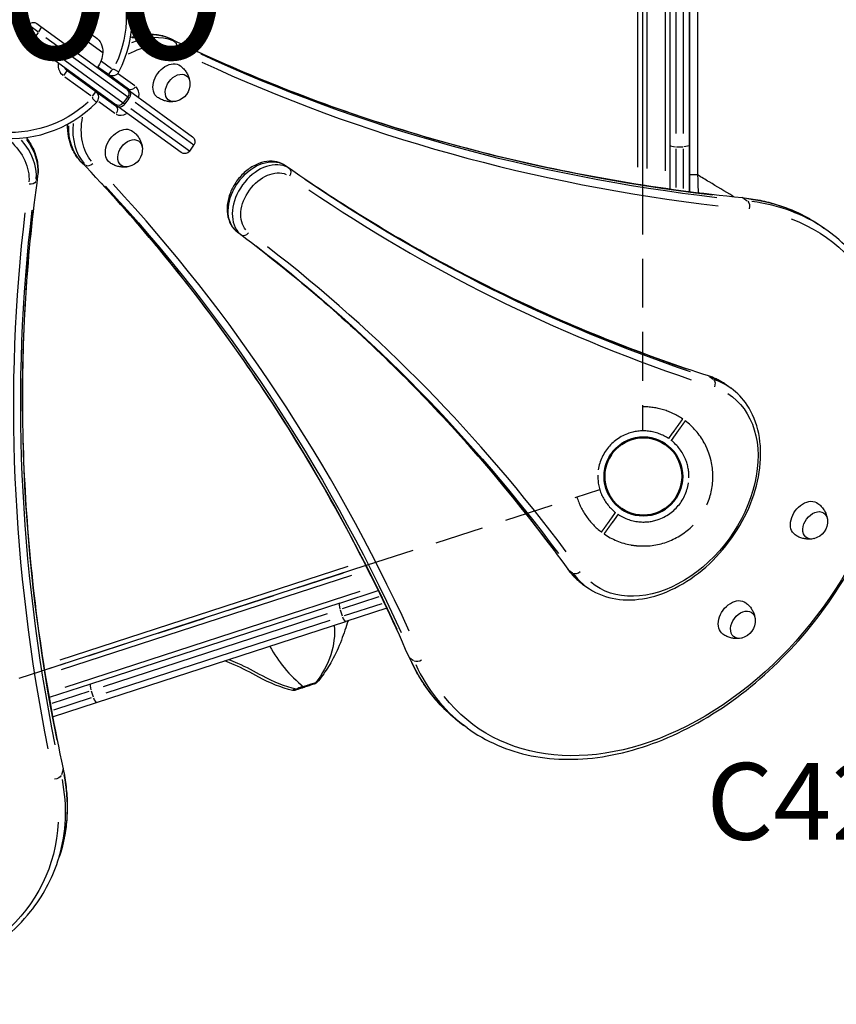
# Model space of a CAD drawing. Units: millimetres. Extents: x 0 to 31413, y 0 to 21000.
# Drawn here: x 8916 to 9714, y 13298 to 14260 of the extents above; entities that cross this region are included whole.
import ezdxf

# ---------------------------------------------------------------- set-up
doc = ezdxf.new("R2010")
doc.units = ezdxf.units.MM
doc.header["$LTSCALE"] = 15
doc.linetypes.add('HIDDEN2', pattern=[4.7625, 3.175, -1.5875])
doc.layers.get('DEFPOINTS').update_dxf_attribs({"lineweight": 50})
for name, color, linetype in [('ITEM', 131, 'Continuous'), ('P001', 131, 'Continuous'), ('P019', 71, 'Continuous'), ('P901', 135, 'Continuous'), ('P902', 185, 'Continuous'), ('P_3TEXT', 60, 'Continuous')]:
    doc.layers.add(name, color=color, linetype=linetype)
doc.styles.add('BIGFONT', font='simplex.shx', dxfattribs={"bigfont": 'bigfont.shx'})

# ---------------------------------------------------------------- blocks, each defined once
blk = doc.blocks.new('5デッキ下')
at = {"layer": 'DEFPOINTS'}
blk.add_circle((0, -900), 38.1, dxfattribs=at)
at = {"layer": 'P901', "linetype": 'HIDDEN2'}
for p, q in [((-1, -44.49), (-1, -855.51)), ((28.53, -857.73), (30.28, -855.29)), ((24.73, -863.01), (28.53, -857.73)), ((30.96, -859.48), (27.17, -864.76)), ((32.72, -857.04), (30.96, -859.48)), ((-813.95, -1163.42), (-42.62, -912.8)), ((-32.72, -942.96), (-30.96, -940.52)), ((-30.96, -940.52), (-27.17, -935.24)), ((-28.53, -942.27), (-30.28, -944.71)), ((-24.73, -936.99), (-28.53, -942.27))]:
    blk.add_line(p, q, dxfattribs=at)
for radius, start, end in [(68, 55.56577, 90.84262), (68, 29.02048, 53.03781), (44.5, 56.23347, 110.43842), (44.5, 110.43842, 178.16516), (44.5, 22.30179, 52.37011), (68, 275.67745, 12.92613), (44.5, 358.16516, 22.30179), (44.5, 178.16516, 232.37011), (44.5, 290.43842, 358.16516), (68, 197.15738, 233.03781), (44.5, 236.23347, 266.30179), (44.5, 266.30179, 290.43842), (68, 235.56577, 259.5831)]:
    blk.add_arc((0, -900), radius, start, end, dxfattribs=at)
for points, weights in [([(30.28, -855.29), (33.47, -850.84), (37.39, -845.39)], [1, 1.00518025879, 1]), ([(39.83, -847.14), (35.91, -852.59), (32.72, -857.04)], [1.00137883951, 1.00587299116, 1]), ([(-39.83, -952.86), (-35.91, -947.41), (-32.72, -942.96)], [1, 1.0051802588, 1]), ([(-30.28, -944.71), (-33.47, -949.16), (-38.45, -956.08)], [1, 1.0058729913, 1.00137883954])]:
    blk.add_rational_spline(points, weights, degree=2, dxfattribs=at)
for points, knots in [([(37.39, -845.39), (37.58, -845.12), (37.79, -844.83), (38.09, -844.42), (38.24, -844.22), (38.4, -843.99), (38.45, -843.92), (38.45, -843.92)], [-0.3296087, -0.3296087, -0.3296087, -0.3296087, -0.2221405, -0.2221405, -0.1110633, -0.1110633, 0, 0, 0, 0]), ([(40.89, -845.67), (40.89, -845.67), (40.84, -845.74), (40.67, -845.97), (40.53, -846.17), (40.23, -846.59), (40.02, -846.87), (39.83, -847.14)], [1.7773922, 1.7773922, 1.7773922, 1.7773922, 1.8884555, 1.8884555, 1.9995327, 1.9995327, 2.1070009, 2.1070009, 2.1070009, 2.1070009]), ([(66.28, -884.79), (66.27, -884.77), (66.27, -884.76), (66.02, -883.66), (65.72, -882.57), (65.2, -880.82), (64.99, -880.15), (64.58, -878.91), (64.38, -878.33), (64.05, -877.41), (63.93, -877.07), (63.7, -876.43), (63.59, -876.14), (63.34, -875.48), (63.2, -875.12), (62.8, -874.11), (62.54, -873.47), (61.43, -870.87), (60.51, -868.9), (59.48, -867.04), (59.47, -867.03), (59.46, -867.01)], [-1.90199, -1.90199, -1.90199, -1.90199, -1.897149, -1.897149, -1.559121, -1.559121, -1.349056, -1.349056, -1.165939, -1.165939, -1.057621, -1.057621, -0.962888, -0.962888, -0.847145, -0.847145, -0.639426, -0.639426, 0, 0, 0.005342, 0.005342, 0.005342, 0.005342]), ([(-40.89, -954.33), (-40.89, -954.33), (-40.84, -954.26), (-40.67, -954.03), (-40.53, -953.83), (-40.23, -953.41), (-40.02, -953.13), (-39.83, -952.86)], [0, 0, 0, 0, 0.1110633, 0.1110633, 0.2221405, 0.2221405, 0.3296087, 0.3296087, 0.3296087, 0.3296087]), ([(-12.3, -966.88), (-12.28, -966.88), (-12.26, -966.89), (-10.17, -967.27), (-8.01, -967.52), (-5.19, -967.73), (-4.5, -967.78), (-3.42, -967.83), (-3.04, -967.85), (-2.33, -967.88), (-2.02, -967.89), (-1.34, -967.91), (-0.98, -967.91), (0, -967.93), (0.61, -967.93), (1.92, -967.92), (2.62, -967.91), (4.44, -967.85), (5.57, -967.78), (6.7, -967.67), (6.71, -967.67), (6.73, -967.67)], [-1.905243, -1.905243, -1.905243, -1.905243, -1.899893, -1.899893, -1.259542, -1.259542, -1.051523, -1.051523, -0.935612, -0.935612, -0.840743, -0.840743, -0.732268, -0.732268, -0.548886, -0.548886, -0.338517, -0.338517, 0, 0, 0.004848, 0.004848, 0.004848, 0.004848])]:
    blk.add_open_spline(points, degree=3, knots=knots, dxfattribs=at)
blk = doc.blocks.new('PWS_バナナスライダーマット')
at = {"layer": 'DEFPOINTS'}
blk.add_circle((0, 0), 38.1, dxfattribs=at)

msp = doc.modelspace()

# ---------------------------------------------------------------- linework, layer by layer
at = {"layer": 'P001', "extrusion": (-1.22465e-16, -1, 2.96656e-13)}
for p, q in [((9524.28, 14428.48), (9524.28, 14098.26)), ((9519.68, 14411.32), (9519.68, 14115.42)), ((9528.88, 14114.13), (9528.88, 14412.61)), ((9546.68, 14414.99), (9546.68, 14111.75)), ((9551.28, 14392.81), (9551.28, 14136.92)), ((9570.28, 14392.81), (9570.28, 14136.92)), ((9557.28, 14148.2), (9557.28, 14378.5)), ((9564.28, 14378.5), (9564.28, 14148.2)), ((8932.61, 14255.73), (8936.59, 14252.83)), ((8924.23, 14254.4), (8920.11, 14248.74)), ((8920.15, 14248.71), (8929.35, 14242.02)), ((8933.47, 14247.69), (8924.26, 14254.38)), ((8933.98, 14246.88), (8930.28, 14241.79)), ((8936.59, 14252.83), (9019.98, 14192.25)), ((8925.42, 14237.46), (8921.44, 14240.36)), ((9008.82, 14176.88), (8925.42, 14237.46)), ((8937.38, 14236.19), (9016.94, 14178.39)), ((9021.06, 14184.05), (8941.49, 14241.86)), ((8973.24, 14244.72), (8997.02, 14227.44)), ((9063.75, 14240.69), (9067.36, 14238.07)), ((9005.46, 14211.45), (8995.59, 14218.62)), ((8958.86, 14205.1), (8962.1, 14209.55)), ((8990.13, 14189.21), (8962.11, 14209.57)), ((8992.26, 14213.62), (9002.48, 14206.2)), ((9005.73, 14210.67), (9002.49, 14206.22)), ((9007.9, 14211.19), (9012.81, 14208.68)), ((8959.99, 14203.7), (8985.21, 14185.37)), ((9002.48, 14206.2), (9022.17, 14191.89)), ((9028.25, 14194.89), (9012.49, 14206.35)), ((8986.88, 14184.74), (8990.12, 14189.2)), ((9009.83, 14174.9), (8990.13, 14189.21)), ((9023.22, 14189.89), (9019.98, 14192.25)), ((9023.22, 14189.89), (9084.7, 14145.22)), ((8990.96, 14178.62), (8987.06, 14182.51)), ((8993.09, 14179.65), (9008.86, 14168.19)), ((9017.2, 14178.2), (9021.31, 14183.87)), ((9018.63, 14177.16), (9017.27, 14178.15)), ((9018.92, 14177.38), (9022.62, 14182.48)), ((9021.38, 14183.81), (9022.75, 14182.82)), ((9085.86, 14136.97), (9028.63, 14178.55)), ((9008.82, 14176.88), (9012.05, 14174.52)), ((9073.54, 14129.85), (9012.05, 14174.52)), ((9024.52, 14172.88), (9081.75, 14131.3)), ((9081.92, 14131.18), (9086.03, 14136.84)), ((9551.28, 14136.92), (9551.28, 14094.25)), ((9557.28, 14095.54), (9557.28, 14133.34)), ((9557.63, 14135.4), (9563.93, 14135.4)), ((9564.28, 14133.29), (9564.28, 14094.64)), ((9570.28, 14136.92), (9570.28, 14091.68)), ((8976.27, 14120.28), (8979.88, 14117.66)), ((9175.82, 14116.73), (9179.42, 14114.11)), ((8933.15, 14106.21), (8931.78, 14101.97)), ((9623.22, 14085.07), (9626.83, 14082.45)), ((9705.72, 14053.11), (9701.72, 14056.02)), ((9128.8, 14052.01), (9132.4, 14049.4)), ((9589.86, 13910.98), (9593.46, 13908.36)), ((9606.93, 13902.39), (9610.94, 13899.48)), ((9254.07, 13726.25), (8940.01, 13624.21)), ((9236.32, 13725.32), (8954.91, 13633.89)), ((8956.52, 13624.74), (9240.4, 13716.97)), ((9452.42, 13721.8), (9456.02, 13719.19)), ((9465.87, 13708.22), (9469.87, 13705.31)), ((9248.16, 13700.78), (8959.76, 13607.07)), ((9228.49, 13689.55), (9266.22, 13701.81)), ((9228.49, 13689.55), (8985.12, 13610.48)), ((9266.85, 13695.71), (9230.86, 13684.02)), ((9233.07, 13677.37), (9269.87, 13689.33)), ((8997.7, 13608.26), (9216.73, 13679.42)), ((9229.01, 13683.04), (9230.95, 13677.05)), ((9274.54, 13684.54), (9234.36, 13671.48)), ((8990.99, 13592.41), (9234.36, 13671.48)), ((9218.89, 13672.77), (8999.86, 13601.6)), ((9297.15, 13636.28), (9300.76, 13633.66)), ((8985.12, 13610.48), (8944.54, 13597.29)), ((8947.62, 13591.98), (8983.57, 13603.67)), ((8985.64, 13603.97), (8987.58, 13597.98)), ((8947.96, 13578.43), (8990.99, 13592.41)), ((8985.69, 13596.99), (8948.92, 13585.05)), ((9353.05, 13567.7), (9349.04, 13570.61)), ((8958.04, 13526.03), (8956.67, 13521.8)), ((8953.13, 13437.7), (8954.66, 13442.4))]:
    msp.add_line(p, q, dxfattribs=at)
at = {"layer": 'P001'}
for centre, radius, start, end in [((8905.99, 14263.32), 120, 332.9091, 27.0909), ((8924.97, 14245.21), 6, 144, 234), ((8966.23, 14215.23), 13, 174.6121, 230.87432), ((9006.59, 14211.86), 7, 234, 332.9091), ((8986.02, 14183.55), 7, 315.0909, 54), ((8905.99, 14263.32), 120, 260.9091, 315.0909)]:
    msp.add_arc(centre, radius, start, end, dxfattribs=at)
at = {"layer": 'P001', "extrusion": (0, 0, -1)}
for centre, radius, start, end in [((-8905.99, 14263.32), 114, 155.61819, 204.38181), ((-8929.08, 14250.87), 6, 36, 126), ((-9006.59, 14211.86), 1, 212.03636, 301.05455), ((-9016.46, 14187.39), 6, 126, 216), ((-8905.99, 14263.32), 114, 227.61819, 276.38181), ((-8986.02, 14183.55), 1, 130.94545, 219.96364), ((-9012.34, 14181.73), 6, 216, 306), ((-9081.18, 14140.37), 6, 126, 216), ((-9077.06, 14134.71), 6, 216, 306)]:
    msp.add_arc(centre, radius, start, end, dxfattribs=at)
at = {"layer": 'P001', "extrusion": (-1.02166e-40, 5.04871e-29, -1)}
msp.add_arc((-8979.55, 14228.39), 17.5, 68.87835, 183.12165, dxfattribs=at)
at = {"layer": 'P001', "extrusion": (-1.02171e-40, 0, -1)}
for centre, start, end in [((-8984.93, 14217.08), 36.97792, 67.08165), ((-8967.13, 14230.01), 184.91835, 215.02208)]:
    msp.add_arc(centre, 30, start, end, dxfattribs=at)
at = {"layer": 'P001', "extrusion": (5.60519e-45, 5.04871e-29, -1)}
msp.add_arc((-8966.23, 14215.23), 7, 306, 337.00272, dxfattribs=at)
at = {"layer": 'P001', "extrusion": (9.36236e-41, 0, -1)}
msp.add_arc((-9064.67, 14196.86), 17.5, 176.14922, 255.85078, dxfattribs=at)
at = {"layer": 'P001', "extrusion": (7.80243e-41, 0, -1)}
msp.add_arc((-9018.24, 14132.95), 17.5, 176.14922, 255.85078, dxfattribs=at)
at = {"layer": 'P001', "extrusion": (1.03522e-40, 0, -1)}
msp.add_arc((-9687.73, 13769.52), 17.5, 176.14922, 255.85078, dxfattribs=at)
at = {"layer": 'P001', "extrusion": (1.06633e-40, 0, -1)}
msp.add_arc((-9617.16, 13672.47), 17.5, 176.14922, 255.85078, dxfattribs=at)
at = {"layer": 'P001'}
for centre, major_axis, ratio, start_param, end_param in [((8933.07, 14247.98), (-3.53, -4.85), 0.230769, 1.649336, 3.063053), ((8928.95, 14242.32), (-3.53, -4.85), 0.230769, 0.07854, 1.492257), ((9029.16, 14173.84), (-44.08, -60.68), 0.707107, 3.305329, 4.004969), ((9060.48, 14235.71), (-2.62, -5.4), 0.701601, 3.023883, 3.135397), ((10599.44, 16804.28), (-1763.36, -2427.05), 0.707107, 0.13817, 0.377607), ((10606.88, 16798.87), (-1766.88, -2431.91), 0.707107, 0.13817, 0.377607), ((9013.46, 14188.33), (-4.7, -6.47), 0.707107, 2.6615, 3.116325), ((9025.7, 14196.75), (-3.53, -4.85), 0.707107, 0.07854, 1.492257), ((9019.7, 14185.04), (-3.53, -4.85), 0.644878, 1.649336, 3.063053), ((9020.9, 14182.93), (-8.23, -11.33), 0.707107, 2.146755, 3.089233), ((9010.53, 14184.29), (-4.7, -6.47), 0.707107, 0.025268, 0.480092), ((9017.96, 14178.88), (-8.23, -11.33), 0.707107, 0.05236, 0.994838), ((9029.16, 14173.84), (-44.08, -60.68), 0.707107, -0.863376, -0.163736), ((8858.89, 14118.45), (71.33, -23.18), 0.707107, 0.163806, 0.864707), ((9557.28, 14136.92), (-6, 0), 0.252719, 0.07854, 1.492257), ((9156.35, 14081.44), (-23.51, -32.36), 0.707107, 3.307955, 6.116823), ((8984, 14122.02), (-4.32, -4.16), 0.701601, 0.202445, 1.616162), ((9176.13, 14109.09), (-3.46, -4.91), 0.707069, 1.639023, 3.052739), ((8927.41, 14107.78), (-5.94, 0.83), 0.701601, 3.023883, 3.135397), ((10921.2, 16556.64), (-1763.36, -2427.05), 0.707107, 0.021142, 0.216321), ((7012.71, 11867.56), (-1763.36, -2427.05), 0.707107, 2.763986, 3.003423), ((7020.14, 11862.16), (-1766.88, -2431.91), 0.707107, 2.763986, 3.003423), ((10928.64, 16551.24), (-1766.88, -2431.91), 0.707107, 0.021142, 0.216321), ((9621.07, 14079.78), (-0.6, -5.97), 0.653765, 2.795749, 3.12339), ((11845.83, 13437.88), (2853.17, -927.05), 0.707107, 3.279762, 3.519199), ((9529.38, 13810.4), (-176.34, -242.71), 0.707107, 3.161138, 3.512956), ((11842.99, 13429.13), (2858.88, -928.91), 0.707107, 3.279762, 3.519199), ((9132.16, 14056.99), (-3.6, -4.8), 0.707069, 0.000516, 0.009798), ((9136.16, 14054.08), (-3.6, -4.8), 0.707069, 0.088853, 1.50257), ((7347.63, 11638.1), (-1763.36, -2427.05), 0.707107, 2.925256, 3.120435), ((7355.07, 11632.69), (-1766.88, -2431.91), 0.707107, 2.925256, 3.120435), ((9587, 13905.84), (-1.84, -5.71), 0.688941, 2.931149, 3.130517), ((9540.4, 13802.4), (-70.53, -97.08), 0.707107, 3.152952, 3.357414), ((9456.43, 13726.12), (-4.86, -3.52), 0.688938, 0.011077, 0.210458), ((9460.43, 13723.21), (-4.86, -3.52), 0.688938, 0.300074, 1.713791), ((9540.4, 13802.4), (-70.53, -97.08), 0.707107, -0.215802, -0.011358), ((9230.34, 13683.85), (1.85, -5.71), 0.252719, 3.220132, 4.633849), ((9232.5, 13677.19), (1.85, -5.71), 0.252719, -1.492257, -0.07854), ((9305.53, 13637.05), (-5.49, -2.42), 0.653765, 0.442585, 1.856302), ((9529.38, 13810.4), (-176.34, -242.71), 0.707107, -0.371363, -0.019545), ((8986.97, 13604.77), (1.85, -5.71), 0.252719, 3.220132, 4.633849), ((8989.14, 13598.11), (1.85, -5.71), 0.252719, -1.492257, -0.07854), ((8952.34, 13526.45), (-5.86, -1.27), 0.653765, 2.795749, 3.12339), ((8667.82, 13530.4), (285.32, -92.71), 0.707107, 0.019545, 0.371363)]:
    msp.add_ellipse(centre, major_axis=major_axis, ratio=ratio, start_param=start_param, end_param=end_param, dxfattribs=at)
at = {"layer": 'P001', "extrusion": (0, 0, -1)}
for centre, major_axis, ratio, start_param, end_param in [((9025.16, 14176.75), (-44.08, -60.68), 0.707107, 2.356721, 2.981988), ((9023.67, 14129), (-8.64, -11.89), 0.707107, -0.702848, 3.84444), ((9625.07, 14076.87), (-0.6, -5.97), 0.653765, 3.584178, 4.997895), ((9543.84, 13799.9), (-67.01, -92.23), 0.707107, 3.094209, 6.330547)]:
    msp.add_ellipse(centre, major_axis=major_axis, ratio=ratio, start_param=start_param, end_param=end_param, dxfattribs=at)
at = {"layer": 'P001', "extrusion": (9.25311e-30, 5.56827e-29, -1)}
msp.add_ellipse((9032.59, 14171.34), major_axis=(-40.56, -55.82), ratio=0.707107, start_param=2.156015, end_param=2.971425, dxfattribs=at)
at = {"layer": 'P001', "extrusion": (-6.74828e-29, -2.3323e-29, -1)}
msp.add_ellipse((9064.49, 14232.8), major_axis=(-2.62, -5.4), ratio=0.701601, start_param=3.344038, end_param=4.757754, dxfattribs=at)
at = {"layer": 'P001', "extrusion": (-1.02112e-28, 7.41889e-29, -1)}
msp.add_ellipse((9061.53, 14199.14), major_axis=(-11.17, -15.37), ratio=0.707107, start_param=-0.016262, end_param=3.157855, dxfattribs=at)
at = {"layer": 'P001', "extrusion": (3.15918e-29, -8.53583e-29, -1)}
for centre, major_axis, start_param, end_param in [((10603.44, 16801.37), (-1763.36, -2427.05), -0.377607, -0.13817), ((9622.59, 13668.52), (-8.64, -11.89), -0.702848, 3.84444)]:
    msp.add_ellipse(centre, major_axis=major_axis, ratio=0.707107, start_param=start_param, end_param=end_param, dxfattribs=at)
at = {"layer": 'P001', "extrusion": (6.12674e-29, -4.45134e-29, -1)}
for centre, major_axis, start_param, end_param in [((9070.11, 14192.91), (-8.64, -11.89), -0.702848, 3.84444), ((9017.47, 14185.42), (-4.7, -6.47), 3.166861, 3.621685)]:
    msp.add_ellipse(centre, major_axis=major_axis, ratio=0.707107, start_param=start_param, end_param=end_param, dxfattribs=at)
at = {"layer": 'P001', "extrusion": (-5.0098e-29, -2.60071e-29, -1)}
msp.add_ellipse((9014.53, 14181.38), major_axis=(-4.7, -6.47), ratio=0.707107, start_param=-0.480092, end_param=-0.025268, dxfattribs=at)
at = {"layer": 'P001', "extrusion": (1.5221e-28, -4.81818e-29, -1)}
msp.add_ellipse((9006.3, 14170.05), major_axis=(-3.53, -4.85), ratio=0.707107, start_param=3.220132, end_param=4.633849, dxfattribs=at)
at = {"layer": 'P001', "extrusion": (1.02112e-28, -7.41889e-29, -1)}
msp.add_ellipse((9015.58, 14179.38), major_axis=(-3.53, -4.85), ratio=0.644878, start_param=-1.492257, end_param=-0.07854, dxfattribs=at)
at = {"layer": 'P001', "extrusion": (-3.89287e-29, -9.65276e-29, -1)}
msp.add_ellipse((9032.59, 14171.34), major_axis=(-40.56, -55.82), ratio=0.707107, start_param=0.170168, end_param=0.985577, dxfattribs=at)
at = {"layer": 'P001', "extrusion": (2.04225e-29, -1.48378e-29, -1)}
for centre, major_axis, start_param, end_param in [((9025.16, 14176.75), (-44.08, -60.68), 0.159605, 0.784872), ((9015.09, 14135.23), (-11.17, -15.37), -0.016262, 3.157855)]:
    msp.add_ellipse(centre, major_axis=major_axis, ratio=0.707107, start_param=start_param, end_param=end_param, dxfattribs=at)
at = {"layer": 'P001', "extrusion": (-3.59735e-30, -5.19164e-29, -1)}
msp.add_ellipse((8857.58, 14114.42), major_axis=(65.62, -21.32), ratio=0.707107, start_param=5.295766, end_param=6.11292, dxfattribs=at)
at = {"layer": 'P001', "extrusion": (3.59735e-30, 5.19164e-29, -1)}
msp.add_ellipse((8860.42, 14123.16), major_axis=(71.33, -23.18), ratio=0.707107, start_param=5.497102, end_param=6.123517, dxfattribs=at)
at = {"layer": 'P001', "extrusion": (6.18289e-45, 5.04871e-29, -1)}
msp.add_ellipse((9564.28, 14136.92), major_axis=(6, 0), ratio=0.252719, start_param=0.07854, end_param=1.492257, dxfattribs=at)
at = {"layer": 'P001', "extrusion": (-1.05089e-28, 1.09073e-28, -1)}
msp.add_ellipse((8980, 14124.93), major_axis=(-4.32, -4.16), ratio=0.701601, start_param=-0.11771, end_param=-0.006195, dxfattribs=at)
at = {"layer": 'P001', "extrusion": (-2.04225e-29, 1.48378e-29, -1)}
for centre, major_axis, start_param, end_param in [((9152.34, 14084.35), (-23.51, -32.36), 0.166362, 2.97523), ((7351.64, 11635.19), (-1763.36, -2427.05), 3.16275, 3.35793), ((9684.58, 13771.81), (-11.17, -15.37), -0.016262, 3.157855)]:
    msp.add_ellipse(centre, major_axis=major_axis, ratio=0.707107, start_param=start_param, end_param=end_param, dxfattribs=at)
at = {"layer": 'P001', "extrusion": (5.93511e-29, 8.16898e-29, -1)}
msp.add_ellipse((9159.78, 14078.94), major_axis=(-19.98, -27.51), ratio=0.707107, start_param=0.166362, end_param=2.97523, dxfattribs=at)
at = {"layer": 'P001', "extrusion": (-7.03503e-29, -1.21952e-29, -1)}
msp.add_ellipse((9172.12, 14112), major_axis=(-3.46, -4.9), ratio=0.707069, start_param=3.142108, end_param=3.151376, dxfattribs=at)
at = {"layer": 'P001', "extrusion": (-7.18479e-31, -5.08749e-29, -1)}
msp.add_ellipse((8925.88, 14103.07), major_axis=(5.94, -0.83), ratio=0.701601, start_param=0.202445, end_param=1.616162, dxfattribs=at)
at = {"layer": 'P001', "extrusion": (-6.12674e-29, 4.45134e-29, -1)}
for centre, major_axis, start_param, end_param in [((7016.71, 11864.65), (-1763.36, -2427.05), 3.279762, 3.519199), ((9614.01, 13674.75), (-11.17, -15.37), -0.016262, 3.157855)]:
    msp.add_ellipse(centre, major_axis=major_axis, ratio=0.707107, start_param=start_param, end_param=end_param, dxfattribs=at)
at = {"layer": 'P001', "extrusion": (5.0098e-29, 2.60071e-29, -1)}
msp.add_ellipse((10925.21, 16553.73), major_axis=(-1763.36, -2427.05), ratio=0.707107, start_param=-0.216321, end_param=-0.021142, dxfattribs=at)
at = {"layer": 'P001', "extrusion": (7.05205e-29, 1.11693e-29, -1)}
msp.add_ellipse((9525.38, 13813.31), major_axis=(-176.34, -242.71), ratio=0.707107, start_param=2.770229, end_param=3.122047, dxfattribs=at)
at = {"layer": 'P001', "extrusion": (2.27961e-29, 1.51849e-28, -1)}
msp.add_ellipse((11844.3, 13433.17), major_axis=(2853.17, -927.05), ratio=0.707107, start_param=2.763986, end_param=3.003423, dxfattribs=at)
at = {"layer": 'P001', "extrusion": (9.0943e-29, -3.66844e-30, -1)}
msp.add_ellipse((9532.82, 13807.91), major_axis=(-172.81, -237.85), ratio=0.707107, start_param=2.946854, end_param=6.477923, dxfattribs=at)
at = {"layer": 'P001', "extrusion": (-3.15918e-29, 8.53583e-29, -1)}
msp.add_ellipse((9536.4, 13805.31), major_axis=(-70.53, -97.08), ratio=0.707107, start_param=2.925772, end_param=3.130234, dxfattribs=at)
at = {"layer": 'P001', "extrusion": (-3.95364e-29, -4.02871e-29, -1)}
msp.add_ellipse((9591, 13902.93), major_axis=(-1.84, -5.71), ratio=0.688938, start_param=3.441667, end_param=4.855383, dxfattribs=at)
at = {"layer": 'P001', "extrusion": (4.08449e-29, -2.96756e-29, -1)}
for centre, major_axis, start_param, end_param in [((9693.16, 13765.58), (-8.64, -11.89), -0.702848, 3.84444), ((9536.4, 13805.31), (-70.53, -97.08), 0.011358, 0.215802)]:
    msp.add_ellipse(centre, major_axis=major_axis, ratio=0.707107, start_param=start_param, end_param=end_param, dxfattribs=at)
at = {"layer": 'P001', "extrusion": (-6.24055e-29, -1.92064e-28, -1)}
msp.add_ellipse((8666.51, 13526.37), major_axis=(279.61, -90.85), ratio=0.707107, start_param=-0.194738, end_param=3.336331, dxfattribs=at)
at = {"layer": 'P001', "extrusion": (2.03459e-29, -4.62059e-29, -1)}
msp.add_ellipse((9301.52, 13639.96), major_axis=(-5.49, -2.42), ratio=0.653765, start_param=-0.345843, end_param=-0.018202, dxfattribs=at)
at = {"layer": 'P001', "extrusion": (-7.05205e-29, -1.11693e-29, -1)}
msp.add_ellipse((9525.38, 13813.31), major_axis=(-176.34, -242.71), ratio=0.707107, start_param=0.019545, end_param=0.371363, dxfattribs=at)
at = {"layer": 'P001', "extrusion": (-2.40482e-17, -7.94415e-18, -1)}
msp.add_ellipse((9203.46, 13613.05), major_axis=(0.2, -2.29), ratio=0.847952, start_param=-0.75809, end_param=-0.224628, dxfattribs=at)
at = {"layer": 'P001', "extrusion": (-3.3733e-29, 9.60061e-29, -1)}
msp.add_ellipse((8950.81, 13521.74), major_axis=(5.86, 1.27), ratio=0.653765, start_param=0.442585, end_param=1.856302, dxfattribs=at)
at = {"layer": 'P001', "extrusion": (-1.2004e-29, 3.90034e-30, -1)}
msp.add_ellipse((8669.35, 13535.11), major_axis=(285.32, -92.71), ratio=0.707107, start_param=-0.371363, end_param=-0.019545, dxfattribs=at)
at = {"layer": 'P001'}
for points in [[(9570.28, 14107.86), (9570.28, 14216.93), (9570.28, 14325.99), (9570.28, 14435.06)], [(9578.25, 14436.08), (9578.26, 14326.67), (9578.27, 14217.27), (9578.28, 14107.87)], [(9223.27, 13667.88), (9224.71, 13648.32), (9218.62, 13629.55), (9204.97, 13611.56)], [(9160.09, 13647.35), (9164.53, 13639.66), (9169.26, 13632.73), (9174.27, 13626.57)], [(9174.27, 13626.57), (9180.19, 13619.29), (9186.52, 13613.08), (9193.25, 13607.94)], [(9206.3, 13612.07), (9206.3, 13612.07), (9206.3, 13612.07), (9206.3, 13612.07)], [(9187.93, 13606.41), (9187.93, 13606.41), (9187.92, 13606.41), (9187.92, 13606.41)], [(9189.42, 13606.97), (9189.42, 13606.97), (9189.42, 13606.97), (9189.42, 13606.97)], [(9193.25, 13607.94), (9193.25, 13607.94), (9193.25, 13607.94), (9193.25, 13607.94)]]:
    msp.add_open_spline(points, degree=3, dxfattribs=at)
for points, knots in [([(9024.12, 14242.22), (9028.09, 14243.56), (9032.08, 14244.5), (9040.84, 14245.66), (9045.59, 14245.67), (9054.71, 14244.37), (9059.08, 14243.06), (9063.1, 14241.1)], [5.9743933, 5.9743933, 5.9743933, 5.9743933, 6.1664296, 6.1664296, 6.3996645, 6.3996645, 6.6328994, 6.6328994, 6.6328994, 6.6328994]), ([(9063.1, 14241.1), (9097.14, 14224.55), (9131.89, 14209.21), (9202.76, 14180.98), (9238.87, 14168.09), (9312.33, 14144.82), (9349.69, 14134.43), (9425.56, 14116.17), (9464.07, 14108.3), (9542.12, 14095.11), (9581.66, 14089.79), (9621.67, 14085.75)], [2.7918785, 2.7918785, 2.7918785, 2.7918785, 2.8450868, 2.8450868, 2.898295, 2.898295, 2.9515033, 2.9515033, 3.0047115, 3.0047115, 3.0579197, 3.0579197, 3.0579197, 3.0579197]), ([(9072.87, 14214.39), (9074.03, 14213.5), (9075.1, 14212.52), (9077.02, 14210.43), (9077.86, 14209.32), (9079.3, 14207.09), (9079.9, 14205.96), (9080.86, 14203.75), (9081.22, 14202.67), (9081.77, 14200.61), (9081.95, 14199.64), (9082.07, 14198.72)], [3.1578547, 3.1578547, 3.1578547, 3.1578547, 3.2840039, 3.2840039, 3.4101531, 3.4101531, 3.5363024, 3.5363024, 3.6624516, 3.6624516, 3.7886008, 3.7886008, 3.7886008, 3.7886008]), ([(9018.91, 14193.02), (9018.89, 14193.23), (9018.86, 14193.41), (9018.73, 14193.98), (9018.6, 14194.26), (9018.37, 14194.63), (9018.27, 14194.72), (9018.17, 14194.8)], [5.1439141, 5.1439141, 5.1439141, 5.1439141, 5.2559516, 5.2559516, 5.5291889, 5.5291889, 5.8086037, 5.8086037, 5.8086037, 5.8086037]), ([(9068.28, 14179.74), (9067.37, 14179.57), (9066.39, 14179.44), (9064.26, 14179.32), (9063.12, 14179.34), (9060.72, 14179.57), (9059.47, 14179.79), (9056.9, 14180.46), (9055.58, 14180.92), (9053, 14182.1), (9051.74, 14182.82), (9050.54, 14183.65)], [5.6361771, 5.6361771, 5.6361771, 5.6361771, 5.7623264, 5.7623264, 5.8884756, 5.8884756, 6.0146248, 6.0146248, 6.1407741, 6.1407741, 6.2669233, 6.2669233, 6.2669233, 6.2669233]), ([(9005.82, 14177.81), (9005.94, 14177.73), (9006.08, 14177.65), (9006.62, 14177.54), (9007.02, 14177.52), (9007.62, 14177.63), (9007.68, 14177.64), (9007.75, 14177.65)], [2.6670111, 2.6670111, 2.6670111, 2.6670111, 2.9811703, 2.9811703, 3.2953296, 3.2953296, 3.3317007, 3.3317007, 3.3317007, 3.3317007]), ([(8975.68, 14120.77), (8972.56, 14124), (8969.96, 14127.76), (8965.9, 14136.07), (8964.44, 14140.61), (8962.85, 14149.29), (8962.52, 14153.34), (8962.56, 14157.5)], [3.7410417, 3.7410417, 3.7410417, 3.7410417, 3.9750177, 3.9750177, 4.2089938, 4.2089938, 4.3995479, 4.3995479, 4.3995479, 4.3995479]), ([(9026.44, 14150.47), (9027.59, 14149.59), (9028.67, 14148.61), (9030.59, 14146.51), (9031.43, 14145.41), (9032.87, 14143.18), (9033.46, 14142.05), (9034.42, 14139.84), (9034.79, 14138.76), (9035.34, 14136.7), (9035.52, 14135.72), (9035.63, 14134.8)], [3.1578547, 3.1578547, 3.1578547, 3.1578547, 3.2840039, 3.2840039, 3.4101531, 3.4101531, 3.5363024, 3.5363024, 3.6624516, 3.6624516, 3.7886008, 3.7886008, 3.7886008, 3.7886008]), ([(8922.32, 14144.44), (8924.84, 14141.06), (8926.99, 14137.53), (8930.8, 14129.54), (8932.28, 14125.02), (8933.86, 14115.94), (8933.97, 14111.38), (8933.35, 14106.95)], [5.9731574, 5.9731574, 5.9731574, 5.9731574, 6.1664296, 6.1664296, 6.3996645, 6.3996645, 6.6328994, 6.6328994, 6.6328994, 6.6328994]), ([(9296.03, 13637.54), (9279.83, 13674.35), (9262.55, 13710.31), (9225.88, 13780.47), (9206.5, 13814.66), (9165.69, 13881.17), (9144.26, 13913.49), (9099.42, 13976.17), (9076.01, 14006.53), (9027.27, 14065.2), (9001.93, 14093.52), (8975.68, 14120.77)], [5.4176951, 5.4176951, 5.4176951, 5.4176951, 5.4709033, 5.4709033, 5.5241115, 5.5241115, 5.5773198, 5.5773198, 5.630528, 5.630528, 5.6837363, 5.6837363, 5.6837363, 5.6837363]), ([(9175.58, 14116.9), (9173.09, 14118.66), (9170.24, 14119.91), (9164.09, 14121.33), (9160.77, 14121.45), (9153.85, 14120.57), (9150.25, 14119.48), (9143.15, 14116.16), (9139.67, 14113.88), (9133.25, 14108.4), (9130.32, 14105.2), (9125.3, 14098.19), (9123.22, 14094.38), (9120.1, 14086.52), (9119.08, 14082.46), (9118.25, 14074.5), (9118.44, 14070.59), (9120.11, 14063.43), (9121.52, 14060.16), (9124.94, 14055.37), (9126.64, 14053.63), (9128.56, 14052.19)], [5.818918, 5.818918, 5.818918, 5.818918, 6.100311, 6.100311, 6.39555, 6.39555, 6.716072, 6.716072, 7.051286, 7.051286, 7.389492, 7.389492, 7.727702, 7.727702, 8.065878, 8.065878, 8.400552, 8.400552, 8.718255, 8.718255, 8.939882, 8.939882, 8.939882, 8.939882]), ([(9021.85, 14115.83), (9020.94, 14115.65), (9019.95, 14115.53), (9017.82, 14115.41), (9016.69, 14115.43), (9014.29, 14115.66), (9013.03, 14115.87), (9010.46, 14116.55), (9009.15, 14117.01), (9006.57, 14118.19), (9005.3, 14118.91), (9004.1, 14119.73)], [5.6361771, 5.6361771, 5.6361771, 5.6361771, 5.7623264, 5.7623264, 5.8884756, 5.8884756, 6.0146248, 6.0146248, 6.1407741, 6.1407741, 6.2669233, 6.2669233, 6.2669233, 6.2669233]), ([(9588.84, 13911.55), (9558.98, 13921.19), (9529.53, 13931.66), (9471.53, 13954.24), (9442.97, 13966.35), (9386.81, 13992.18), (9359.2, 14005.9), (9304.97, 14034.93), (9278.36, 14050.23), (9226.17, 14082.41), (9200.6, 14099.27), (9175.58, 14116.9)], [3.3890102, 3.3890102, 3.3890102, 3.3890102, 3.4323832, 3.4323832, 3.4757561, 3.4757561, 3.5191291, 3.5191291, 3.5625021, 3.5625021, 3.605875, 3.605875, 3.605875, 3.605875]), ([(8933.35, 14106.95), (8928.12, 14069.47), (8924.27, 14031.68), (8919.32, 13955.56), (8918.23, 13917.23), (8918.79, 13840.17), (8920.45, 13801.43), (8926.53, 13723.63), (8930.95, 13684.58), (8942.53, 13606.27), (8949.69, 13567.02), (8958.21, 13527.72)], [2.7918785, 2.7918785, 2.7918785, 2.7918785, 2.8450868, 2.8450868, 2.898295, 2.898295, 2.9515033, 2.9515033, 3.0047115, 3.0047115, 3.0579197, 3.0579197, 3.0579197, 3.0579197]), ([(9578.28, 14107.87), (9576.17, 14107.87), (9574.1, 14107.87), (9572.62, 14107.87), (9571.25, 14107.86), (9570.4, 14107.86), (9570.29, 14107.86), (9570.28, 14107.86), (9570.28, 14107.86), (9570.28, 14107.86)], [0, 0, 0, 0, 0.5, 0.5, 0.5, 0.963487, 0.963487, 0.963487, 1, 1, 1, 1]), ([(9570.28, 14091.68), (9570.28, 14093.65), (9570.28, 14095.63), (9570.28, 14097.61), (9570.28, 14099.49), (9570.28, 14101.37), (9570.28, 14103.26), (9570.28, 14104.16), (9570.28, 14105.06), (9570.28, 14105.97), (9570.28, 14106.6), (9570.28, 14107.23), (9570.28, 14107.86)], [0.90946157, 0.90946157, 0.90946157, 0.90946157, 0.94285106, 0.94285106, 0.94285106, 0.97442461, 0.97442461, 0.97442461, 0.98950149, 0.98950149, 0.98950149, 1, 1, 1, 1]), ([(9578.28, 14107.87), (9578.28, 14107.87), (9578.29, 14107.87), (9578.29, 14107.87), (9578.29, 14107.87), (9578.29, 14107.87), (9578.29, 14107.87)], [0, 0, 0, 0, 0.6203075, 0.6203075, 0.6203075, 0.9999769, 0.9999769, 0.9999769, 0.9999769]), ([(9578.29, 14107.87), (9578.32, 14105.91), (9578.41, 14104.05), (9578.47, 14102.16), (9578.59, 14098.28), (9578.71, 14094.42), (9578.84, 14090.58)], [-1, -1, -1, -1, -0.9664676, -0.9664676, -0.9664676, -0.8976313, -0.8976313, -0.8976313, -0.8976313]), ([(9613.67, 14086.57), (9613.3, 14086.8), (9612.92, 14087.02), (9612.55, 14087.24), (9604.87, 14091.84), (9597.16, 14096.48), (9589.51, 14101.09), (9585.78, 14103.33), (9582.03, 14105.6), (9578.29, 14107.87)], [-0.2607746, -0.2607746, -0.2607746, -0.2607746, -0.2525873, -0.2525873, -0.2525873, -0.0827267, -0.0827267, -0.0827267, 0, 0, 0, 0]), ([(9621.67, 14085.75), (9627.63, 14085.15), (9633.5, 14084.26), (9645.01, 14081.94), (9650.65, 14080.5), (9661.67, 14077.06), (9667.05, 14075.06), (9677.5, 14070.53), (9682.58, 14067.99), (9692.41, 14062.39), (9697.15, 14059.33), (9701.72, 14056.02)], [0.0836729, 0.0836729, 0.0836729, 0.0836729, 0.1618547, 0.1618547, 0.2400364, 0.2400364, 0.3182181, 0.3182181, 0.3963999, 0.3963999, 0.4745816, 0.4745816, 0.4745816, 0.4745816]), ([(9353.05, 13567.7), (9371.36, 13554.39), (9392.64, 13545.2), (9439.07, 13535.88), (9464.25, 13535.83), (9516.09, 13544.89), (9542.77, 13554.12), (9594.83, 13580.92), (9620.19, 13598.53), (9666.98, 13640.33), (9688.4, 13664.52), (9725.13, 13717.01), (9740.44, 13745.31), (9763.41, 13803.21), (9771.07, 13832.79), (9777.88, 13890.26), (9777.04, 13918.14), (9766.87, 13969.28), (9757.58, 13992.56), (9733.89, 14028.39), (9720.82, 14042.14), (9705.72, 14053.11)], [2.667011, 2.667011, 2.667011, 2.667011, 2.980799, 2.980799, 3.297608, 3.297608, 3.618382, 3.618382, 3.940556, 3.940556, 4.262873, 4.262873, 4.585158, 4.585158, 4.907479, 4.907479, 5.22956, 5.22956, 5.549869, 5.549869, 5.808604, 5.808604, 5.808604, 5.808604]), ([(9128.56, 14052.19), (9153.06, 14033.83), (9177, 14014.73), (9223.72, 13975.04), (9246.51, 13954.46), (9290.87, 13911.85), (9312.45, 13889.83), (9354.37, 13844.4), (9374.71, 13820.98), (9414.11, 13772.79), (9433.17, 13748.02), (9451.57, 13722.6)], [0.4848957, 0.4848957, 0.4848957, 0.4848957, 0.5282689, 0.5282689, 0.5716421, 0.5716421, 0.6150153, 0.6150153, 0.6583885, 0.6583885, 0.7017617, 0.7017617, 0.7017617, 0.7017617]), ([(9606.93, 13902.39), (9605.84, 13903.18), (9604.73, 13903.94), (9602.44, 13905.38), (9601.28, 13906.07), (9598.9, 13907.37), (9597.69, 13907.98), (9595.23, 13909.13), (9593.98, 13909.66), (9591.44, 13910.66), (9590.15, 13911.12), (9588.84, 13911.55)], [5.8086037, 5.8086037, 5.8086037, 5.8086037, 5.8540398, 5.8540398, 5.8994758, 5.8994758, 5.9449118, 5.9449118, 5.9903479, 5.9903479, 6.0357832, 6.0357832, 6.0357832, 6.0357832]), ([(9469.87, 13705.31), (9477.2, 13699.99), (9485.69, 13696.27), (9504.19, 13692.34), (9514.22, 13692.2), (9534.95, 13695.52), (9545.67, 13699.08), (9566.63, 13709.58), (9576.85, 13716.55), (9595.72, 13733.17), (9604.36, 13742.81), (9619.18, 13763.78), (9625.36, 13775.11), (9634.63, 13798.35), (9637.73, 13810.26), (9640.46, 13833.47), (9640.11, 13844.76), (9635.89, 13865.5), (9632.08, 13874.96), (9622.37, 13889.48), (9617.06, 13895.03), (9610.94, 13899.48)], [2.667011, 2.667011, 2.667011, 2.667011, 2.972154, 2.972154, 3.283924, 3.283924, 3.605392, 3.605392, 3.930761, 3.930761, 4.256621, 4.256621, 4.582413, 4.582413, 4.908277, 4.908277, 5.233445, 5.233445, 5.553933, 5.553933, 5.808604, 5.808604, 5.808604, 5.808604]), ([(9695.92, 13787.05), (9697.08, 13786.17), (9698.16, 13785.18), (9700.07, 13783.09), (9700.92, 13781.99), (9702.35, 13779.75), (9702.95, 13778.62), (9703.91, 13776.42), (9704.27, 13775.34), (9704.82, 13773.28), (9705.01, 13772.3), (9705.12, 13771.38)], [3.1578547, 3.1578547, 3.1578547, 3.1578547, 3.2840039, 3.2840039, 3.4101531, 3.4101531, 3.5363024, 3.5363024, 3.6624516, 3.6624516, 3.7886008, 3.7886008, 3.7886008, 3.7886008]), ([(9691.34, 13752.41), (9690.43, 13752.23), (9689.44, 13752.1), (9687.31, 13751.99), (9686.17, 13752.01), (9683.78, 13752.24), (9682.52, 13752.45), (9679.95, 13753.13), (9678.64, 13753.59), (9676.06, 13754.77), (9674.79, 13755.48), (9673.59, 13756.31)], [5.6361771, 5.6361771, 5.6361771, 5.6361771, 5.7623264, 5.7623264, 5.8884756, 5.8884756, 6.0146248, 6.0146248, 6.1407741, 6.1407741, 6.2669233, 6.2669233, 6.2669233, 6.2669233]), ([(9451.57, 13722.6), (9452.37, 13721.49), (9453.21, 13720.4), (9454.94, 13718.29), (9455.84, 13717.27), (9457.69, 13715.28), (9458.65, 13714.32), (9460.62, 13712.47), (9461.63, 13711.57), (9463.71, 13709.84), (9464.77, 13709.02), (9465.87, 13708.22)], [2.4398516, 2.4398516, 2.4398516, 2.4398516, 2.4852835, 2.4852835, 2.5307154, 2.5307154, 2.5761473, 2.5761473, 2.6215792, 2.6215792, 2.6670111, 2.6670111, 2.6670111, 2.6670111]), ([(9625.35, 13689.99), (9626.51, 13689.11), (9627.59, 13688.13), (9629.51, 13686.04), (9630.35, 13684.93), (9631.79, 13682.7), (9632.38, 13681.57), (9633.34, 13679.36), (9633.71, 13678.28), (9634.26, 13676.22), (9634.44, 13675.24), (9634.55, 13674.32)], [3.1578547, 3.1578547, 3.1578547, 3.1578547, 3.2840039, 3.2840039, 3.4101531, 3.4101531, 3.5363024, 3.5363024, 3.6624516, 3.6624516, 3.7886008, 3.7886008, 3.7886008, 3.7886008]), ([(9236.71, 13672.25), (9234.67, 13666.33), (9232.64, 13659.98), (9227.58, 13646.63), (9224.44, 13639.63), (9218.08, 13628.24), (9214.97, 13623.45), (9209.94, 13616.59), (9208.12, 13614.28), (9206.3, 13612.07)], [0, 0, 0, 0, 2.154645, 2.154645, 4.368418, 4.368418, 6.128528, 6.128528, 7.066313, 7.066313, 7.066313, 7.066313]), ([(9620.77, 13655.35), (9619.86, 13655.17), (9618.87, 13655.05), (9616.74, 13654.93), (9615.6, 13654.95), (9613.21, 13655.18), (9611.95, 13655.39), (9609.38, 13656.07), (9608.07, 13656.53), (9605.49, 13657.71), (9604.22, 13658.43), (9603.02, 13659.26)], [5.6361771, 5.6361771, 5.6361771, 5.6361771, 5.7623264, 5.7623264, 5.8884756, 5.8884756, 6.0146248, 6.0146248, 6.1407741, 6.1407741, 6.2669233, 6.2669233, 6.2669233, 6.2669233]), ([(9182.45, 13604.29), (9171.47, 13606.85), (9160.18, 13611.42), (9141.71, 13621.57), (9133.72, 13625.79), (9122.49, 13630.68), (9119.43, 13631.94), (9116.37, 13633.15)], [0, 0, 0, 0, 3.641422, 3.641422, 6.350105, 6.350105, 7.357061, 7.357061, 7.357061, 7.357061]), ([(9186.04, 13605.45), (9175.06, 13608.02), (9163.77, 13612.58), (9145.3, 13622.73), (9137.3, 13626.96), (9126.08, 13631.85), (9123.02, 13633.11), (9119.96, 13634.31)], [0, 0, 0, 0, 3.641422, 3.641422, 6.350105, 6.350105, 7.357061, 7.357061, 7.357061, 7.357061]), ([(9349.04, 13570.61), (9344.48, 13573.92), (9340.1, 13577.49), (9331.74, 13585.1), (9327.76, 13589.15), (9320.22, 13597.69), (9316.66, 13602.19), (9309.98, 13611.61), (9306.87, 13616.53), (9301.1, 13626.76), (9298.45, 13632.06), (9296.03, 13637.54)], [3.6161742, 3.6161742, 3.6161742, 3.6161742, 3.694356, 3.694356, 3.7725377, 3.7725377, 3.8507194, 3.8507194, 3.9289012, 3.9289012, 4.0070829, 4.0070829, 4.0070829, 4.0070829]), ([(8382.5, 13623.11), (8375.51, 13601.58), (8373.34, 13578.5), (8378.83, 13531.46), (8386.56, 13507.5), (8411.2, 13461), (8428.21, 13438.47), (8469.79, 13397.25), (8494.38, 13378.57), (8548.59, 13346.99), (8578.21, 13334.09), (8639.49, 13315.38), (8671.14, 13309.56), (8733.29, 13305.6), (8763.79, 13307.47), (8820.55, 13318.75), (8846.81, 13328.16), (8892.31, 13353.63), (8911.58, 13369.66), (8938.33, 13403.27), (8947.37, 13419.95), (8953.13, 13437.7)], [2.667011, 2.667011, 2.667011, 2.667011, 2.980799, 2.980799, 3.297608, 3.297608, 3.618382, 3.618382, 3.940556, 3.940556, 4.262873, 4.262873, 4.585158, 4.585158, 4.907479, 4.907479, 5.22956, 5.22956, 5.549869, 5.549869, 5.808604, 5.808604, 5.808604, 5.808604]), ([(9204.97, 13611.56), (9204.38, 13611.39), (9203.59, 13611.21), (9201.91, 13610.78), (9200.51, 13610.38), (9197.14, 13609.29), (9194.88, 13608.49), (9193.25, 13607.94)], [0, 0, 0, 0, 0.208897, 0.208897, 0.431321, 0.564776, 1.098595, 1.098595, 1.098595, 1.098595]), ([(9194.35, 13607.7), (9195.8, 13608.17), (9197.8, 13608.82), (9200.6, 13609.73), (9201.72, 13610.09), (9203.01, 13610.51), (9203.59, 13610.7), (9204.03, 13610.84)], [-1.088355, -1.088355, -1.088355, -1.088355, -0.564776, -0.431321, -0.208897, -0.208897, 0, 0, 0, 0]), ([(9204.03, 13610.84), (9204.38, 13610.96), (9204.81, 13611.1), (9204.91, 13611.13), (9204.91, 13611.13)], [-4.3115725, -4.3115725, -4.3115725, -4.3115725, -4.1397096, -4.0142784, -4.0142784, -4.0142784, -4.0142784]), ([(9206.29, 13612.06), (9206.09, 13611.82), (9205.85, 13611.61), (9205.49, 13611.38), (9205.38, 13611.32), (9205.15, 13611.21), (9205.03, 13611.17), (9204.91, 13611.13)], [0.0014361, 0.0014361, 0.0014361, 0.0014361, 0.0944245, 0.0944245, 0.1317091, 0.1317091, 0.169589, 0.169589, 0.169589, 0.169589]), ([(9206.3, 13612.07), (9206.27, 13612.03), (9206.18, 13611.98), (9206.02, 13611.91), (9205.81, 13611.82), (9205.46, 13611.7), (9204.97, 13611.56)], [0.93099071, 0.93099071, 0.93099071, 0.93099071, 0.96013916, 0.96013916, 0.96013916, 1, 1, 1, 1]), ([(9185.32, 13605.62), (9184.17, 13605.2), (9183.22, 13604.77), (9182.73, 13604.52), (9182.49, 13604.4), (9182.37, 13604.3), (9182.45, 13604.29)], [0.1258686, 0.1258686, 0.1258686, 0.1258686, 0.2451146, 0.2451146, 0.2451146, 0.303802, 0.303802, 0.303802, 0.303802]), ([(9184.06, 13604.35), (9183.91, 13604.31), (9183.76, 13604.27), (9183.46, 13604.22), (9183.31, 13604.21), (9182.92, 13604.21), (9182.68, 13604.23), (9182.45, 13604.29)], [0, 0, 0, 0, 0.0465525, 0.0465525, 0.0920191, 0.0920191, 0.1629427, 0.1629427, 0.1629427, 0.1629427]), ([(9184.06, 13604.35), (9184.06, 13604.35), (9184.23, 13604.41), (9185.12, 13604.7), (9186.31, 13605.08), (9187.65, 13605.52)], [-1.3101164, -1.3101164, -1.3101164, -1.3101164, -1.0568293, -1.0568293, -0.4481848, -0.4481848, -0.4481848, -0.4481848]), ([(9193.25, 13607.94), (9192.95, 13607.89), (9192.62, 13607.82), (9192.3, 13607.76), (9191.99, 13607.69), (9191.69, 13607.62), (9191.4, 13607.55), (9190.82, 13607.4), (9190.27, 13607.25), (9189.77, 13607.09), (9188.25, 13606.59), (9186.93, 13606), (9186.32, 13605.69), (9186.08, 13605.56), (9185.95, 13605.47), (9186.04, 13605.45)], [0, 0, 0, 0, 0.024263, 0.024263, 0.024263, 0.0485259, 0.0485259, 0.0485259, 0.0970518, 0.0970518, 0.0970518, 0.2451146, 0.2451146, 0.2451146, 0.303802, 0.303802, 0.303802, 0.303802]), ([(9187.65, 13605.52), (9187.5, 13605.47), (9187.35, 13605.43), (9187.04, 13605.39), (9186.89, 13605.37), (9186.5, 13605.37), (9186.27, 13605.4), (9186.04, 13605.45)], [0, 0, 0, 0, 0.0465525, 0.0465525, 0.0920191, 0.0920191, 0.1629427, 0.1629427, 0.1629427, 0.1629427]), ([(9187.65, 13605.52), (9187.65, 13605.52), (9187.81, 13605.57), (9188.74, 13605.87), (9190.01, 13606.29), (9191.9, 13606.9), (9192.62, 13607.14), (9193.62, 13607.46), (9194.12, 13607.62), (9194.35, 13607.7)], [-1.310116, -1.310116, -1.310116, -1.310116, -1.056829, -1.056829, -0.418446, -0.418446, -0.209223, -0.104611, -0.011103, -0.011103, -0.011103, -0.011103]), ([(9194.35, 13607.7), (9194.27, 13607.67), (9194.18, 13607.66), (9194.1, 13607.65), (9194, 13607.65), (9193.91, 13607.66), (9193.82, 13607.68), (9193.73, 13607.7), (9193.64, 13607.73), (9193.54, 13607.78), (9193.44, 13607.82), (9193.34, 13607.88), (9193.25, 13607.94)], [0.00004, 0.00004, 0.00004, 0.00004, 0.25, 0.25, 0.25, 0.5, 0.5, 0.5, 0.75, 0.75, 0.75, 1, 1, 1, 1]), ([(8958.21, 13527.72), (8959.48, 13521.86), (8960.45, 13516.01), (8961.79, 13504.35), (8962.16, 13498.54), (8962.3, 13486.99), (8962.06, 13481.26), (8960.98, 13469.91), (8960.14, 13464.3), (8957.85, 13453.23), (8956.41, 13447.77), (8954.66, 13442.4)], [0.0836729, 0.0836729, 0.0836729, 0.0836729, 0.1618547, 0.1618547, 0.2400364, 0.2400364, 0.3182181, 0.3182181, 0.3963999, 0.3963999, 0.4745816, 0.4745816, 0.4745816, 0.4745816])]:
    msp.add_open_spline(points, degree=3, knots=knots, dxfattribs=at)

# ---------------------------------------------------------------- block references
at = {"layer": 'ITEM'}
msp.add_blockref('5デッキ下', (9525.28, 14713.32), dxfattribs=at)
at = {"layer": 'P019', "rotation": 90}
msp.add_blockref('PWS_バナナスライダーマット', (9525.28, 13813.32), dxfattribs=at)

# ---------------------------------------------------------------- texts
at = {"layer": 'P902', "style": 'BIGFONT'}
msp.add_text('C4250N', height=75, dxfattribs=at).set_placement((9586.91, 13458.44))
at = {"layer": 'P_3TEXT', "insert": (8893.15, 14277.09), "char_height": 150, "attachment_point": 5, "style": 'BIGFONT'}
msp.add_mtext('1800', dxfattribs=at)

doc.saveas('drawing.dxf')
